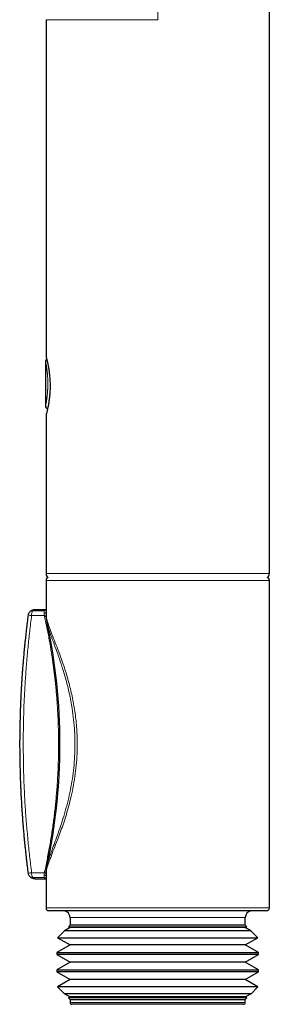
# Model space of a CAD drawing. Units: millimetres. Extents: x 8 to 420, y 12 to 539.
# Drawn here: x 59 to 85, y 316 to 418 of the extents above; entities that cross this region are included whole.
import ezdxf

# ---------------------------------------------------------------- set-up
doc = ezdxf.new("R2010")
doc.units = ezdxf.units.MM

msp = doc.modelspace()

# ---------------------------------------------------------------- linework, layer by layer
at = {"color": 252, "linetype": 'Continuous', "lineweight": 0}
for p, q in [((73.42, 417.96), (73.42, 438.89)), ((61.82, 360.46), (85.02, 360.46)), ((85.02, 359.76), (61.82, 359.76)), ((61.65, 356.11), (60.33, 356.11)), ((60.44, 356.6), (61.62, 356.6)), ((61.68, 355.99), (61.65, 356.11)), ((60.33, 329.41), (61.65, 329.41)), ((61.65, 329.41), (61.68, 329.53)), ((61.62, 328.92), (60.44, 328.92)), ((61.82, 325.76), (85.02, 325.76)), ((82.52, 324.77), (64.32, 324.77)), ((64.32, 315.96), (82.52, 315.96))]:
    msp.add_line(p, q, dxfattribs=at)
at = {"color": 7, "linetype": 'Continuous', "lineweight": 30}
for p, q in [((85.02, 360.46), (85.02, 422.19)), ((61.82, 417.96), (61.82, 383.05)), ((61.77, 382.48), (61.77, 377.88)), ((61.82, 383.05), (61.82, 383.05)), ((61.82, 376.87), (61.82, 360.46)), ((61.82, 359.76), (61.82, 356.25)), ((85.02, 325.76), (85.02, 359.76)), ((61.82, 356.72), (60.78, 356.72)), ((60.78, 356.72), (60.78, 356.72)), ((60.11, 356.47), (60.12, 356.47)), ((61.93, 330.14), (61.93, 330.15)), ((61.82, 329.27), (61.82, 325.76)), ((60.11, 329.05), (60.11, 329.05)), ((60.78, 328.79), (61.82, 328.79)), ((60.78, 328.79), (60.78, 328.79)), ((84.72, 325.46), (62.12, 325.46)), ((64.32, 324.77), (64.32, 323.96)), ((82.52, 323.96), (82.52, 324.77)), ((63.74, 323.38), (63.03, 322.67)), ((64.33, 323.72), (63.74, 323.38)), ((83.1, 323.38), (63.74, 323.38)), ((64.32, 323.96), (64.17, 323.81)), ((64.17, 323.81), (64.33, 323.72)), ((64.17, 323.81), (82.67, 323.81)), ((82.52, 323.96), (64.32, 323.96)), ((82.51, 323.72), (64.33, 323.72)), ((82.51, 323.72), (82.67, 323.81)), ((83.1, 323.38), (82.51, 323.72)), ((82.67, 323.81), (82.52, 323.96)), ((83.81, 322.67), (83.1, 323.38)), ((63.03, 322.67), (64.33, 321.92)), ((63.03, 322.67), (83.81, 322.67)), ((82.51, 321.92), (83.81, 322.67)), ((64.33, 321.92), (62.94, 321.12)), ((62.94, 321.12), (62.94, 320.92)), ((62.94, 321.12), (83.9, 321.12)), ((62.94, 320.92), (64.33, 320.12)), ((83.9, 320.92), (62.94, 320.92)), ((82.51, 321.92), (64.33, 321.92)), ((83.9, 321.12), (82.51, 321.92)), ((82.51, 320.12), (83.9, 320.92)), ((83.9, 320.92), (83.9, 321.12)), ((64.33, 320.12), (62.94, 319.32)), ((82.51, 320.12), (64.33, 320.12)), ((83.9, 319.32), (82.51, 320.12)), ((62.94, 319.32), (62.94, 319.12)), ((62.94, 319.32), (83.9, 319.32)), ((62.94, 319.12), (64.33, 318.32)), ((83.9, 319.12), (62.94, 319.12)), ((82.51, 318.32), (83.9, 319.12)), ((83.9, 319.12), (83.9, 319.32)), ((64.33, 318.32), (63.02, 317.56)), ((82.51, 318.32), (64.33, 318.32)), ((83.82, 317.56), (82.51, 318.32)), ((63.02, 317.56), (63.69, 316.89)), ((83.82, 317.56), (63.02, 317.56)), ((63.69, 316.89), (64.33, 316.52)), ((63.69, 316.89), (83.15, 316.89)), ((82.51, 316.52), (83.15, 316.89)), ((83.15, 316.89), (83.82, 317.56)), ((64.33, 316.52), (64.16, 316.42)), ((64.16, 316.42), (64.32, 316.26)), ((82.68, 316.42), (64.16, 316.42)), ((64.32, 316.26), (64.32, 315.96)), ((64.32, 316.26), (82.52, 316.26)), ((82.51, 316.52), (64.33, 316.52)), ((82.68, 316.42), (82.51, 316.52)), ((82.52, 316.26), (82.68, 316.42)), ((82.52, 315.96), (82.52, 316.26)), ((82.32, 315.76), (64.52, 315.76))]:
    msp.add_line(p, q, dxfattribs=at)
for centre, radius, start, end in [((62.17, 382.48), 0.4, 134.8597, 180.0416), ((62.02, 383.05), 0.2, 180.18, 195.1027), ((62.17, 377.88), 0.4, 180.0014, 240.8092), ((62.02, 376.87), 0.2, 164.8975, 179.9549), ((62.32, 360.46), 0.5, 180, 235.4581), ((62.12, 359.76), 0.3, 106.1616, 180), ((84.52, 360.46), 0.5, 304.5419, 0), ((84.72, 359.76), 0.3, 0, 73.8384), ((60.46, 356.11), 0.5, 133.5026, 172.5015), ((3.27, 342.76), 60, 347.87, 12.1375), ((60.46, 329.41), 0.5, 187.4983, 226.4551), ((62.12, 325.76), 0.3, 180, 270), ((63.62, 324.77), 0.7, 0, 79.3261), ((83.22, 324.77), 0.7, 100.6739, 180), ((84.72, 325.76), 0.3, 270, 0), ((64.52, 315.96), 0.2, 180, 270), ((82.32, 315.96), 0.2, 270, 0)]:
    msp.add_arc(centre, radius, start, end, dxfattribs=at)
at = {"color": 252, "linetype": 'Continuous', "lineweight": 0}
for centre, radius, start, end in [((61.62, 356.89), 0.292, 271.0836, 313.3743), ((60.59, 358.62), 2.53, 255.6754, 264.1259), ((60.44, 356.12), 0.48, 90.6915, 133.3837), ((61.08, 356.2), 0.761, 148.1427, 186.9649), ((61.06, 359.57), 3.51, 279.75, 282.5391), ((60.54, 327.18), 2.25, 95.346, 104.8527), ((61.09, 329.32), 0.761, 173.0408, 211.8452), ((61.06, 325.96), 3.5, 77.4247, 80.2267), ((60.44, 329.4), 0.479, 226.5487, 269.334), ((61.62, 328.62), 0.292, 46.6107, 88.9252)]:
    msp.add_arc(centre, radius, start, end, dxfattribs=at)
msp.add_open_spline([(61.82, 417.96), (61.86, 417.96), (61.95, 417.96), (62.64, 417.96), (63.71, 417.96), (65.16, 417.96), (66.93, 417.96), (68.95, 417.96), (71.14, 417.96), (72.66, 417.96), (73.42, 417.96)], degree=3, dxfattribs=at)
for points, knots in [([(61.77, 377.88), (61.77, 377.88), (61.77, 377.88), (61.77, 377.88), (61.77, 377.89), (61.78, 377.91), (61.78, 377.93), (61.78, 377.95), (61.79, 377.98), (61.8, 378.01), (61.8, 378.04), (61.81, 378.08), (61.82, 378.12), (61.83, 378.17), (61.84, 378.22), (61.85, 378.27), (61.86, 378.33), (61.87, 378.39), (61.88, 378.46), (61.89, 378.52), (61.9, 378.59), (61.91, 378.67), (61.92, 378.74), (61.93, 378.82), (61.94, 378.91), (61.95, 378.99), (61.96, 379.08), (61.97, 379.16), (61.97, 379.25), (61.98, 379.34), (61.99, 379.44), (61.99, 379.53), (62, 379.63), (62, 379.72), (62.01, 379.82), (62.01, 379.91), (62.01, 380.01), (62.01, 380.1), (62.01, 380.2), (62.01, 380.29), (62.01, 380.39), (62.01, 380.48), (62.01, 380.57), (62, 380.66), (62, 380.75), (61.99, 380.84), (61.99, 380.93), (61.98, 381.01), (61.98, 381.1), (61.97, 381.18), (61.96, 381.27), (61.95, 381.34), (61.94, 381.42), (61.93, 381.5), (61.92, 381.57), (61.91, 381.64), (61.9, 381.71), (61.89, 381.78), (61.88, 381.85), (61.88, 381.91), (61.87, 381.97), (61.86, 382.03), (61.85, 382.08), (61.84, 382.13), (61.83, 382.18), (61.82, 382.23), (61.81, 382.27), (61.8, 382.31), (61.8, 382.34), (61.79, 382.37), (61.78, 382.4), (61.78, 382.42), (61.78, 382.44), (61.77, 382.46), (61.77, 382.47), (61.77, 382.48), (61.77, 382.48), (61.77, 382.48), (61.77, 382.48)], [0, 0, 0, 0, 0.013481, 0.026986, 0.040561, 0.05416, 0.068031, 0.081928, 0.095901, 0.1099, 0.123381, 0.136886, 0.15057, 0.164254, 0.178036, 0.191818, 0.205787, 0.219782, 0.233286, 0.246812, 0.260525, 0.274238, 0.288052, 0.301867, 0.315877, 0.329916, 0.343173, 0.356453, 0.369927, 0.3834, 0.396978, 0.410557, 0.424341, 0.438153, 0.450823, 0.463515, 0.476389, 0.489263, 0.502236, 0.515209, 0.528373, 0.541562, 0.553815, 0.566088, 0.578524, 0.590961, 0.603484, 0.616007, 0.628697, 0.641409, 0.653801, 0.666214, 0.678782, 0.691349, 0.703999, 0.716649, 0.729457, 0.742285, 0.755207, 0.76815, 0.781255, 0.79436, 0.807552, 0.820744, 0.834102, 0.847483, 0.86089, 0.874319, 0.887923, 0.901528, 0.915226, 0.928925, 0.942805, 0.95671, 0.97031, 0.983934, 0.99774, 1, 1, 1, 1]), ([(61.82, 383.05), (61.82, 383.05), (61.82, 383.05), (61.82, 383.04), (61.82, 383.03), (61.83, 383.02), (61.83, 382.99), (61.84, 382.97), (61.85, 382.93), (61.86, 382.9), (61.87, 382.86), (61.88, 382.81), (61.9, 382.76), (61.91, 382.7), (61.92, 382.64), (61.94, 382.57), (61.96, 382.5), (61.97, 382.43), (61.99, 382.35), (62.01, 382.26), (62.03, 382.17), (62.05, 382.08), (62.06, 381.98), (62.08, 381.88), (62.1, 381.78), (62.12, 381.67), (62.13, 381.56), (62.15, 381.45), (62.16, 381.33), (62.18, 381.21), (62.19, 381.08), (62.21, 380.96), (62.22, 380.83), (62.23, 380.7), (62.23, 380.58), (62.24, 380.45), (62.24, 380.33), (62.25, 380.2), (62.25, 380.07), (62.25, 379.93), (62.25, 379.81), (62.25, 379.68), (62.24, 379.56), (62.24, 379.44), (62.23, 379.31), (62.22, 379.19), (62.22, 379.07), (62.2, 378.95), (62.19, 378.84), (62.18, 378.72), (62.17, 378.61), (62.15, 378.5), (62.14, 378.39), (62.12, 378.29), (62.11, 378.19), (62.09, 378.08), (62.07, 377.99), (62.06, 377.89), (62.04, 377.8), (62.02, 377.71), (62, 377.62), (61.98, 377.54), (61.97, 377.46), (61.95, 377.39), (61.93, 377.32), (61.92, 377.25), (61.9, 377.19), (61.89, 377.14), (61.88, 377.09), (61.86, 377.04), (61.85, 377), (61.84, 376.96), (61.84, 376.93), (61.83, 376.91), (61.82, 376.89), (61.82, 376.88), (61.82, 376.87), (61.82, 376.87), (61.82, 376.87)], [0, 0, 0, 0, 0.00756, 0.020808, 0.034056, 0.047401, 0.060745, 0.074273, 0.087827, 0.100801, 0.113797, 0.126961, 0.140125, 0.153379, 0.166634, 0.180062, 0.193513, 0.206748, 0.220006, 0.233437, 0.246869, 0.260394, 0.27392, 0.287626, 0.301358, 0.314709, 0.328084, 0.341531, 0.355003, 0.368761, 0.382545, 0.396412, 0.410308, 0.423231, 0.436176, 0.449309, 0.462442, 0.475677, 0.488912, 0.502344, 0.515803, 0.528225, 0.540669, 0.553279, 0.565889, 0.578588, 0.591287, 0.604157, 0.617049, 0.629572, 0.642095, 0.654699, 0.667304, 0.68016, 0.693017, 0.705959, 0.718901, 0.73195, 0.74502, 0.758256, 0.771493, 0.784819, 0.798146, 0.811645, 0.825167, 0.838536, 0.851927, 0.86539, 0.878876, 0.892638, 0.906427, 0.920294, 0.934188, 0.947368, 0.960571, 0.973957, 0.987343, 1, 1, 1, 1]), ([(60.78, 356.72), (60.76, 356.72), (60.72, 356.72), (60.66, 356.71), (60.6, 356.7), (60.54, 356.67), (60.49, 356.64), (60.45, 356.61), (60.44, 356.6)], [0, 0, 0, 0, 0.146007, 0.315067, 0.48589, 0.656875, 0.828354, 1, 1, 1, 1]), ([(61.62, 356.6), (61.63, 356.61), (61.66, 356.64), (61.69, 356.67), (61.74, 356.69), (61.78, 356.71), (61.81, 356.71), (61.82, 356.71)], [0, 0, 0, 0, 0.221638, 0.44391, 0.666182, 0.889092, 1, 1, 1, 1]), ([(60.33, 356.11), (60.29, 355.83), (60.22, 355.29), (60.13, 354.47), (60.04, 353.64), (59.95, 352.82), (59.87, 352), (59.8, 351.18), (59.74, 350.35), (59.68, 349.53), (59.63, 348.7), (59.58, 347.88), (59.54, 347.05), (59.51, 346.22), (59.49, 345.4), (59.47, 344.57), (59.46, 343.74), (59.45, 342.92), (59.46, 342.09), (59.47, 341.26), (59.48, 340.43), (59.5, 339.6), (59.53, 338.76), (59.57, 337.92), (59.61, 337.07), (59.66, 336.23), (59.72, 335.38), (59.79, 334.54), (59.86, 333.69), (59.94, 332.84), (60.02, 331.99), (60.12, 331.13), (60.22, 330.27), (60.29, 329.7), (60.33, 329.41)], [0, 0, 0, 0, 0.030875, 0.06175, 0.092626, 0.1235, 0.154375, 0.185251, 0.216126, 0.247001, 0.27791, 0.30882, 0.339731, 0.37064, 0.401514, 0.43239, 0.463266, 0.49414, 0.525049, 0.555959, 0.58687, 0.617779, 0.649366, 0.680954, 0.712543, 0.74413, 0.775754, 0.80738, 0.839005, 0.870629, 0.902971, 0.935315, 0.967658, 1, 1, 1, 1]), ([(61.62, 356.35), (61.62, 356.36), (61.62, 356.38), (61.62, 356.42), (61.62, 356.45), (61.62, 356.48), (61.62, 356.51), (61.62, 356.53), (61.62, 356.55), (61.62, 356.57), (61.62, 356.59), (61.62, 356.6), (61.62, 356.6)], [0, 0, 0, 0, 0.09092, 0.182499, 0.276119, 0.370427, 0.461341, 0.552865, 0.646295, 0.740375, 0.869322, 1, 1, 1, 1]), ([(61.82, 356.42), (61.81, 356.41), (61.79, 356.39), (61.72, 356.36), (61.65, 356.35), (61.62, 356.35)], [0, 0, 0, 0, 0.210803, 0.605402, 1, 1, 1, 1]), ([(61.65, 356.11), (61.65, 356.12), (61.64, 356.15), (61.64, 356.19), (61.63, 356.23), (61.63, 356.27), (61.62, 356.31), (61.62, 356.33), (61.62, 356.35)], [0, 0, 0, 0, 0.164957, 0.329913, 0.499692, 0.669473, 0.834162, 1, 1, 1, 1]), ([(61.83, 356.03), (61.81, 356.03), (61.77, 356.02), (61.71, 356), (61.67, 355.99)], [0, 0, 0, 0, 0.444436, 1, 1, 1, 1]), ([(61.68, 329.53), (61.73, 329.76), (61.82, 330.21), (61.96, 330.89), (62.09, 331.57), (62.22, 332.26), (62.33, 332.94), (62.44, 333.63), (62.54, 334.32), (62.63, 335.01), (62.72, 335.7), (62.79, 336.39), (62.86, 337.08), (62.92, 337.78), (62.98, 338.47), (63.02, 339.17), (63.06, 339.86), (63.09, 340.56), (63.11, 341.25), (63.12, 341.96), (63.13, 342.68), (63.12, 343.42), (63.11, 344.15), (63.09, 344.88), (63.06, 345.61), (63.02, 346.32), (62.98, 346.99), (62.93, 347.64), (62.88, 348.28), (62.81, 348.93), (62.75, 349.54), (62.68, 350.11), (62.61, 350.64), (62.54, 351.18), (62.47, 351.71), (62.38, 352.25), (62.29, 352.82), (62.19, 353.42), (62.07, 354.07), (61.95, 354.71), (61.81, 355.35), (61.72, 355.78), (61.67, 355.99)], [0, 0, 0, 0, 0.026088, 0.052179, 0.078272, 0.104365, 0.130456, 0.156544, 0.182631, 0.208723, 0.234816, 0.260909, 0.287001, 0.313088, 0.339176, 0.365268, 0.391361, 0.417454, 0.443546, 0.469633, 0.497071, 0.524513, 0.551958, 0.579402, 0.606844, 0.634282, 0.658563, 0.682847, 0.707131, 0.731415, 0.755696, 0.77597, 0.796244, 0.816518, 0.836715, 0.856913, 0.87711, 0.901687, 0.926265, 0.950845, 0.975424, 1, 1, 1, 1]), ([(61.82, 356.25), (61.82, 356.17), (61.83, 355.95), (61.96, 355.47), (62.2, 354.78), (62.51, 353.97), (62.87, 353.07), (63.24, 352.1), (63.65, 350.96), (64.07, 349.63), (64.46, 348.12), (64.77, 346.57), (64.98, 344.98), (65.08, 343.37), (65.06, 341.9), (64.97, 340.56), (64.83, 339.37), (64.63, 338.2), (64.39, 337.12), (64.13, 336.14), (63.87, 335.24), (63.59, 334.39), (63.3, 333.59), (62.97, 332.73), (62.63, 331.85), (62.33, 331.09), (62.12, 330.51), (61.97, 330.07), (61.86, 329.67), (61.81, 329.39), (61.82, 329.28), (61.82, 329.27)], [0, 0, 0, 0, 0.021881, 0.060388, 0.097885, 0.136043, 0.17381, 0.209927, 0.246459, 0.294788, 0.341551, 0.38904, 0.435602, 0.482012, 0.528748, 0.563983, 0.598884, 0.633658, 0.668514, 0.697946, 0.726915, 0.755554, 0.784002, 0.812402, 0.85146, 0.889405, 0.914309, 0.939051, 0.963771, 0.995363, 1, 1, 1, 1]), ([(61.93, 330.15), (61.95, 330.24), (61.99, 330.44), (62.11, 330.83), (62.26, 331.27), (62.42, 331.7), (62.57, 332.13), (62.74, 332.58), (62.97, 333.2), (63.25, 334), (63.58, 335), (63.9, 336.07), (64.18, 337.18), (64.42, 338.31), (64.61, 339.45), (64.74, 340.61), (64.82, 341.78), (64.84, 342.96), (64.8, 344.14), (64.7, 345.31), (64.56, 346.35), (64.41, 347.24), (64.25, 348), (64.08, 348.74), (63.89, 349.46), (63.69, 350.16), (63.43, 350.98), (63.13, 351.88), (62.85, 352.65), (62.65, 353.18), (62.53, 353.51), (62.41, 353.83), (62.3, 354.13), (62.17, 354.51), (62.04, 354.91), (61.95, 355.23), (61.93, 355.36), (61.93, 355.37)], [0, 0, 0, 0, 0.019972, 0.046708, 0.073662, 0.094116, 0.114842, 0.135902, 0.157355, 0.196321, 0.235326, 0.274699, 0.314749, 0.35321, 0.391426, 0.429622, 0.468014, 0.506693, 0.544976, 0.583292, 0.621853, 0.648067, 0.674046, 0.699865, 0.7256, 0.751334, 0.77715, 0.818633, 0.859032, 0.874986, 0.89086, 0.90668, 0.922476, 0.938276, 0.967747, 0.996426, 1, 1, 1, 1]), ([(61.62, 329.17), (61.62, 329.18), (61.62, 329.21), (61.62, 329.25), (61.63, 329.29), (61.64, 329.33), (61.64, 329.37), (61.65, 329.4), (61.65, 329.41)], [0, 0, 0, 0, 0.16471, 0.329418, 0.49892, 0.668422, 0.833626, 1, 1, 1, 1]), ([(61.62, 329.17), (61.65, 329.17), (61.72, 329.16), (61.79, 329.13), (61.81, 329.11), (61.82, 329.1)], [0, 0, 0, 0, 0.394383, 0.788767, 1, 1, 1, 1]), ([(61.62, 328.92), (61.62, 328.92), (61.62, 328.92), (61.62, 328.94), (61.62, 328.95), (61.62, 328.97), (61.62, 328.99), (61.62, 329.02), (61.62, 329.05), (61.62, 329.08), (61.62, 329.12), (61.62, 329.16), (61.62, 329.17)], [0, 0, 0, 0, 0.093261, 0.18717, 0.283118, 0.379768, 0.473028, 0.566939, 0.662922, 0.759633, 0.879077, 1, 1, 1, 1]), ([(61.68, 329.53), (61.71, 329.52), (61.77, 329.51), (61.81, 329.49), (61.83, 329.49)], [0, 0, 0, 0, 0.557834, 1, 1, 1, 1]), ([(60.44, 328.92), (60.45, 328.9), (60.48, 328.88), (60.53, 328.85), (60.58, 328.82), (60.64, 328.81), (60.7, 328.8), (60.75, 328.79), (60.78, 328.79), (60.78, 328.79)], [0, 0, 0, 0, 0.1600488, 0.3203704, 0.4808281, 0.6415582, 0.8095354, 0.9776671, 1, 1, 1, 1]), ([(61.82, 328.8), (61.81, 328.8), (61.8, 328.81), (61.78, 328.81), (61.75, 328.82), (61.72, 328.83), (61.7, 328.85), (61.68, 328.86), (61.66, 328.88), (61.64, 328.9), (61.63, 328.91), (61.62, 328.92)], [0, 0, 0, 0, 0.050474, 0.168757, 0.287078, 0.405516, 0.523992, 0.642896, 0.761839, 0.8809, 1, 1, 1, 1])]:
    msp.add_open_spline(points, degree=3, knots=knots, dxfattribs=at)
at = {"color": 7, "linetype": 'Continuous', "lineweight": 30}
for points, knots in [([(61.83, 383), (61.83, 383), (61.83, 382.99), (61.83, 382.98), (61.84, 382.94), (61.86, 382.87), (61.88, 382.79), (61.9, 382.69), (61.93, 382.57), (61.97, 382.43), (62, 382.27), (62.03, 382.1), (62.07, 381.91), (62.1, 381.71), (62.14, 381.5), (62.16, 381.27), (62.19, 381.04), (62.21, 380.8), (62.23, 380.55), (62.24, 380.31), (62.24, 380.06), (62.24, 379.81), (62.24, 379.56), (62.23, 379.31), (62.21, 379.07), (62.19, 378.83), (62.16, 378.61), (62.13, 378.39), (62.1, 378.17), (62.06, 377.97), (62.03, 377.79), (61.99, 377.62), (61.96, 377.46), (61.93, 377.33), (61.9, 377.21), (61.88, 377.11), (61.85, 377.03), (61.84, 376.97), (61.83, 376.93), (61.83, 376.92), (61.83, 376.92), (61.83, 376.92)], [0, 0, 0, 0, 0.013689, 0.039384, 0.065887, 0.092277, 0.118772, 0.145281, 0.171983, 0.198826, 0.225455, 0.252223, 0.279133, 0.305981, 0.332655, 0.359099, 0.38557, 0.411978, 0.437973, 0.463848, 0.489777, 0.51574, 0.541422, 0.567131, 0.593133, 0.619218, 0.645403, 0.671577, 0.698141, 0.724933, 0.751692, 0.7785, 0.805459, 0.832414, 0.859132, 0.885832, 0.912729, 0.939262, 0.965699, 0.991946, 1, 1, 1, 1]), ([(61.82, 376.9), (61.82, 376.9), (61.82, 376.89), (61.82, 376.88), (61.82, 376.87), (61.82, 376.87), (61.82, 376.87)], [0, 0, 0, 0, 0.158129, 0.599673, 0.962684, 1, 1, 1, 1]), ([(60.78, 356.72), (60.77, 356.72), (60.75, 356.72), (60.71, 356.72), (60.66, 356.72), (60.61, 356.71), (60.57, 356.7), (60.52, 356.69), (60.48, 356.68), (60.44, 356.67), (60.39, 356.65), (60.35, 356.63), (60.31, 356.61), (60.27, 356.59), (60.24, 356.57), (60.21, 356.55), (60.19, 356.53), (60.16, 356.51), (60.14, 356.49), (60.13, 356.48), (60.12, 356.47)], [0, 0, 0, 0, 0.027984, 0.099638, 0.169288, 0.237156, 0.303453, 0.368382, 0.432139, 0.494911, 0.556871, 0.618187, 0.679014, 0.739505, 0.799806, 0.860051, 0.885955, 0.912074, 0.962888, 1, 1, 1, 1]), ([(59.96, 356.17), (59.95, 356.08), (59.92, 355.84), (59.87, 355.44), (59.81, 354.98), (59.76, 354.52), (59.71, 354.06), (59.66, 353.6), (59.61, 353.14), (59.56, 352.68), (59.52, 352.22), (59.48, 351.76), (59.44, 351.3), (59.4, 350.84), (59.37, 350.38), (59.33, 349.91), (59.3, 349.45), (59.27, 348.99), (59.25, 348.53), (59.22, 348.07), (59.2, 347.6), (59.18, 347.14), (59.16, 346.68), (59.14, 346.22), (59.13, 345.76), (59.12, 345.3), (59.11, 344.83), (59.1, 344.37), (59.09, 343.91), (59.09, 343.45), (59.08, 342.98), (59.08, 342.52), (59.09, 342.06), (59.09, 341.6), (59.1, 341.13), (59.11, 340.67), (59.12, 340.21), (59.13, 339.75), (59.14, 339.28), (59.16, 338.82), (59.18, 338.36), (59.2, 337.89), (59.22, 337.43), (59.25, 336.97), (59.28, 336.5), (59.3, 336.04), (59.34, 335.58), (59.37, 335.12), (59.4, 334.66), (59.44, 334.2), (59.48, 333.73), (59.52, 333.27), (59.57, 332.81), (59.61, 332.35), (59.66, 331.89), (59.71, 331.43), (59.76, 330.97), (59.82, 330.51), (59.87, 330.05), (59.92, 329.66), (59.95, 329.43), (59.96, 329.35)], [0, 0, 0, 0, 0.010303, 0.027504, 0.044702, 0.061894, 0.079079, 0.096254, 0.113418, 0.130568, 0.147771, 0.165005, 0.182231, 0.19945, 0.216662, 0.233868, 0.251069, 0.268264, 0.285455, 0.302642, 0.319826, 0.337007, 0.354186, 0.371363, 0.388539, 0.405715, 0.42289, 0.440066, 0.457243, 0.474421, 0.491602, 0.508785, 0.525971, 0.543161, 0.560355, 0.577554, 0.594759, 0.611969, 0.629186, 0.64641, 0.663642, 0.680881, 0.69813, 0.71539, 0.732579, 0.74977, 0.766969, 0.784174, 0.801384, 0.818598, 0.835813, 0.85303, 0.870246, 0.887459, 0.90467, 0.921876, 0.939075, 0.956268, 0.973452, 0.990626, 1, 1, 1, 1]), ([(61.82, 356.25), (61.82, 356.24), (61.82, 356.23), (61.82, 356.2), (61.82, 356.18), (61.82, 356.17), (61.82, 356.16), (61.82, 356.13), (61.82, 356.09), (61.83, 356.04), (61.83, 355.99), (61.83, 355.95), (61.84, 355.9), (61.84, 355.85), (61.85, 355.8), (61.86, 355.75), (61.86, 355.7), (61.87, 355.66), (61.88, 355.62), (61.88, 355.59), (61.88, 355.57), (61.89, 355.56), (61.89, 355.55), (61.89, 355.53), (61.89, 355.52), (61.9, 355.5), (61.9, 355.49), (61.9, 355.48), (61.9, 355.47), (61.91, 355.45), (61.91, 355.43), (61.92, 355.41), (61.92, 355.39), (61.92, 355.37)], [0, 0, 0, 0, 0.030924, 0.056556, 0.076921, 0.092041, 0.103935, 0.115928, 0.174362, 0.22883, 0.285548, 0.338227, 0.392965, 0.449901, 0.508262, 0.564639, 0.614974, 0.661994, 0.707955, 0.754021, 0.766824, 0.780909, 0.796643, 0.814022, 0.832708, 0.848424, 0.859871, 0.870193, 0.886797, 0.907486, 0.933045, 0.963883, 1, 1, 1, 1]), ([(61.92, 330.14), (61.92, 330.13), (61.92, 330.11), (61.91, 330.09), (61.91, 330.07), (61.91, 330.05), (61.9, 330.04), (61.9, 330.03), (61.9, 330.02), (61.9, 330.01), (61.89, 330), (61.89, 329.98), (61.89, 329.96), (61.88, 329.94), (61.88, 329.93), (61.88, 329.91), (61.87, 329.89), (61.87, 329.86), (61.87, 329.84), (61.86, 329.81), (61.86, 329.79), (61.85, 329.76), (61.85, 329.71), (61.84, 329.66), (61.84, 329.59), (61.83, 329.53), (61.83, 329.48), (61.82, 329.43), (61.82, 329.39), (61.82, 329.36), (61.82, 329.35), (61.82, 329.34), (61.82, 329.32), (61.82, 329.29), (61.82, 329.27), (61.82, 329.26)], [0, 0, 0, 0, 0.03239, 0.060602, 0.084636, 0.104607, 0.121133, 0.131781, 0.140597, 0.151269, 0.16513, 0.181313, 0.208049, 0.231363, 0.252399, 0.273057, 0.293365, 0.323354, 0.353317, 0.383099, 0.413467, 0.447802, 0.485825, 0.561416, 0.633989, 0.702851, 0.768323, 0.82336, 0.876122, 0.889515, 0.90272, 0.917596, 0.938649, 0.966106, 1, 1, 1, 1]), ([(60.13, 329.03), (60.14, 329.03), (60.15, 329.01), (60.17, 329), (60.2, 328.98), (60.21, 328.97), (60.23, 328.95), (60.26, 328.93), (60.3, 328.91), (60.34, 328.89), (60.38, 328.87), (60.42, 328.86), (60.46, 328.84), (60.5, 328.83), (60.55, 328.82), (60.59, 328.81), (60.63, 328.8), (60.68, 328.8), (60.73, 328.79), (60.76, 328.79), (60.77, 328.79)], [0, 0, 0, 0, 0.033755, 0.090166, 0.115496, 0.140163, 0.163662, 0.226233, 0.288703, 0.351137, 0.413656, 0.476405, 0.539537, 0.603205, 0.667567, 0.732791, 0.799046, 0.866513, 0.935377, 1, 1, 1, 1]), ([(60.77, 328.79), (60.77, 328.79), (60.78, 328.79), (60.78, 328.79), (60.78, 328.79)], [0, 0, 0, 0, 0.272125, 1, 1, 1, 1])]:
    msp.add_open_spline(points, degree=3, knots=knots, dxfattribs=at)

doc.saveas('drawing.dxf')
